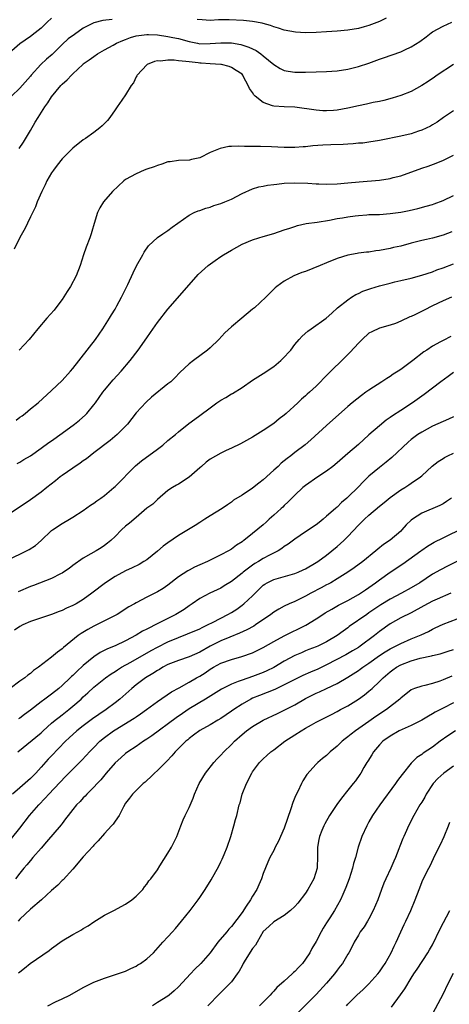
# Model space of a CAD drawing. Units: inches. Extents: x 2586000 to 2589000, y 1497000 to 1500000.
# Drawn here: x 2587395 to 2587476, y 1497211 to 1497397 of the extents above; entities that cross this region are included whole.
import ezdxf

# ---------------------------------------------------------------- set-up
doc = ezdxf.new("R2010")
doc.units = ezdxf.units.IN
doc.header["$MEASUREMENT"] = 0
doc.layers.add('LD25861497_2ft', color=101, linetype='Continuous')

msp = doc.modelspace()

# ---------------------------------------------------------------- linework, layer by layer
at = {"layer": 'LD25861497_2ft'}
for points, elevation in [([(2587401, 1497397.74), (2587400.18, 1497397), (2587399, 1497395.87), (2587397.92, 1497395), (2587397, 1497394.29), (2587395, 1497392.93), (2587393, 1497391.16)], 9712), ([(2587412.48, 1497397.52), (2587410.7, 1497397.3), (2587409, 1497396.85), (2587407, 1497395.85), (2587405.3, 1497394.7), (2587404.15, 1497393.85), (2587403, 1497392.78), (2587401.09, 1497390.91), (2587400.02, 1497389.98), (2587398.99, 1497389), (2587397.14, 1497387), (2587397, 1497386.81), (2587395, 1497384.53), (2587393.44, 1497383)], 9714), ([(2587394.86, 1497373.14), (2587395.66, 1497374.34), (2587397, 1497376.54), (2587397.91, 1497378.09), (2587398.43, 1497379), (2587399.73, 1497381), (2587400.27, 1497381.73), (2587401, 1497382.89), (2587402.75, 1497385), (2587403, 1497385.28), (2587403.92, 1497386.08), (2587404.74, 1497387), (2587405, 1497387.26), (2587406.88, 1497389), (2587407, 1497389.1), (2587408.12, 1497389.88), (2587409, 1497390.52), (2587409.69, 1497391), (2587411, 1497391.74), (2587412.63, 1497392.63), (2587413.26, 1497393), (2587414.46, 1497393.54), (2587415, 1497393.72), (2587415.92, 1497394.08), (2587417, 1497394.39), (2587417.51, 1497394.49), (2587419, 1497394.66), (2587419.34, 1497394.66), (2587421, 1497394.58), (2587423, 1497394.32), (2587423.89, 1497394.11), (2587425, 1497393.89), (2587427, 1497393.32), (2587428.6, 1497393), (2587429, 1497392.93), (2587431, 1497392.94), (2587433, 1497393.12), (2587435, 1497393.1), (2587436.78, 1497392.78), (2587438.3, 1497392.3), (2587439, 1497391.94), (2587439.66, 1497391.66), (2587440.56, 1497391), (2587441, 1497390.66), (2587443, 1497389.01), (2587444.24, 1497388.24), (2587445, 1497387.86), (2587445.72, 1497387.72), (2587447, 1497387.54), (2587449, 1497387.53), (2587451, 1497387.6), (2587453, 1497387.68), (2587455, 1497387.82), (2587457, 1497388.12), (2587459, 1497388.63), (2587461, 1497389.28), (2587463, 1497389.98), (2587463.77, 1497390.23), (2587467, 1497391.4), (2587467.77, 1497391.77), (2587469, 1497392.31), (2587470.64, 1497393.36), (2587471.79, 1497394.21), (2587472.77, 1497395), (2587473, 1497395.15), (2587475, 1497396.26), (2587476.67, 1497397)], 9716), ([(2587464.26, 1497397.74), (2587463, 1497397.14), (2587461, 1497396.38), (2587460.12, 1497396.12), (2587459, 1497395.82), (2587457, 1497395.47), (2587455, 1497395.28), (2587453, 1497395.16), (2587451, 1497395.05), (2587449, 1497395), (2587447.09, 1497395.09), (2587445, 1497395.48), (2587443.89, 1497395.89), (2587443, 1497396.11), (2587442.37, 1497396.37), (2587441, 1497396.72), (2587440.79, 1497396.79), (2587439, 1497397.1), (2587437.29, 1497397.29), (2587434.55, 1497397.45), (2587432.57, 1497397.43), (2587431, 1497397.33), (2587429.44, 1497397.44), (2587428.51, 1497397.49)], 9714), ([(2587476.97, 1497389), (2587473.91, 1497387), (2587473.39, 1497386.61), (2587472.19, 1497385.81), (2587471, 1497385.05), (2587469, 1497383.91), (2587467, 1497383.15), (2587465.36, 1497382.64), (2587463.8, 1497382.2), (2587463, 1497382.02), (2587461.78, 1497381.78), (2587460.52, 1497381.48), (2587459, 1497381.19), (2587457, 1497380.75), (2587455, 1497380.37), (2587454.31, 1497380.31), (2587453, 1497380.22), (2587452.25, 1497380.25), (2587451, 1497380.33), (2587447, 1497380.91), (2587445, 1497380.99), (2587443, 1497381.12), (2587442.79, 1497381.21), (2587441, 1497381.82), (2587439.5, 1497383), (2587439.25, 1497383.25), (2587439, 1497383.69), (2587438.43, 1497384.43), (2587438.18, 1497385), (2587437.31, 1497386.69), (2587437.14, 1497387), (2587437, 1497387.15), (2587435.87, 1497387.87), (2587435, 1497388.46), (2587434.59, 1497388.59), (2587433.12, 1497389), (2587433, 1497389.02), (2587431, 1497389.14), (2587429.27, 1497389.27), (2587429, 1497389.27), (2587428.69, 1497389.31), (2587427, 1497389.47), (2587426.41, 1497389.59), (2587425, 1497389.69), (2587424.16, 1497389.84), (2587423, 1497389.81), (2587421.62, 1497389.62), (2587421, 1497389.66), (2587420.44, 1497389.56), (2587419.06, 1497389), (2587419, 1497388.96), (2587417.2, 1497387), (2587417.14, 1497386.86), (2587417, 1497386.65), (2587416.47, 1497385.53), (2587416.03, 1497385), (2587415, 1497383.29), (2587414.28, 1497382.28), (2587413.41, 1497381), (2587413, 1497380.44), (2587412, 1497379), (2587411.57, 1497378.43), (2587411, 1497377.87), (2587410.59, 1497377.41), (2587410.11, 1497377), (2587409, 1497376.13), (2587407.41, 1497375), (2587407, 1497374.74), (2587405, 1497373.16), (2587403, 1497371.15), (2587402.05, 1497369.95), (2587401.34, 1497369), (2587401, 1497368.5), (2587400.11, 1497367), (2587399.76, 1497366.24), (2587399.13, 1497365), (2587398.3, 1497363), (2587397.95, 1497362.05), (2587397, 1497360.19), (2587396.42, 1497359), (2587395.98, 1497358.02), (2587395, 1497356.28), (2587393.93, 1497354.07)], 9718), ([(2587477, 1497380.24), (2587475.09, 1497379), (2587473.88, 1497378.12), (2587473, 1497377.57), (2587472.64, 1497377.36), (2587471, 1497376.57), (2587470.38, 1497376.38), (2587469, 1497375.9), (2587467, 1497375.42), (2587463.3, 1497374.7), (2587463, 1497374.61), (2587461, 1497374.31), (2587459.85, 1497374.15), (2587459, 1497374.11), (2587458.02, 1497373.98), (2587457, 1497373.95), (2587456.14, 1497373.86), (2587453.8, 1497373.8), (2587452.28, 1497373.72), (2587450.41, 1497373.59), (2587449, 1497373.43), (2587448.58, 1497373.42), (2587447, 1497373.29), (2587445, 1497373.28), (2587442.6, 1497373.4), (2587440.51, 1497373.49), (2587439, 1497373.5), (2587437.49, 1497373.49), (2587436.42, 1497373.58), (2587435, 1497373.49), (2587434.5, 1497373.5), (2587432.86, 1497373.14), (2587432.57, 1497373), (2587431, 1497372.33), (2587429, 1497371.34), (2587427.43, 1497371), (2587427.07, 1497370.93), (2587425, 1497370.87), (2587423.39, 1497370.61), (2587423, 1497370.57), (2587421.86, 1497370.14), (2587421, 1497369.9), (2587420.37, 1497369.63), (2587419, 1497369.18), (2587418.51, 1497369), (2587417, 1497368.34), (2587415, 1497367.24), (2587414.64, 1497367), (2587412.49, 1497365), (2587410.79, 1497363), (2587410.1, 1497361.9), (2587409.69, 1497361), (2587409.05, 1497358.95), (2587408.59, 1497357.41), (2587408.49, 1497357), (2587408.21, 1497356.21), (2587407.55, 1497354.45), (2587407.06, 1497353), (2587406.42, 1497351), (2587405.65, 1497349), (2587404.57, 1497347), (2587403.96, 1497346.04), (2587403, 1497344.58), (2587401.79, 1497343), (2587401.46, 1497342.54), (2587400.11, 1497341), (2587398.42, 1497339), (2587396.76, 1497337), (2587394.89, 1497335)], 9720), ([(2587394.28, 1497321.72), (2587395, 1497322.29), (2587395.44, 1497322.56), (2587396, 1497323), (2587397, 1497323.86), (2587398.43, 1497325), (2587401, 1497327.36), (2587403, 1497329.26), (2587404.56, 1497331), (2587405, 1497331.51), (2587409.28, 1497337), (2587409.98, 1497338.02), (2587410.69, 1497339), (2587411.96, 1497341), (2587412.32, 1497341.68), (2587413, 1497342.75), (2587413.34, 1497343.34), (2587414.24, 1497345), (2587415.39, 1497347.39), (2587416.4, 1497349.6), (2587417.07, 1497350.93), (2587418.23, 1497353), (2587418.49, 1497353.51), (2587419.31, 1497354.69), (2587421, 1497356.25), (2587422.04, 1497357), (2587423, 1497357.62), (2587423.78, 1497358.22), (2587427, 1497360.51), (2587427.94, 1497361), (2587428.68, 1497361.32), (2587429, 1497361.41), (2587430.17, 1497361.83), (2587431, 1497362.04), (2587431.7, 1497362.3), (2587433, 1497362.7), (2587433.75, 1497363), (2587435, 1497363.55), (2587437, 1497364.58), (2587439, 1497365.48), (2587440.16, 1497365.84), (2587441, 1497365.97), (2587441.84, 1497366.16), (2587443, 1497366.3), (2587443.61, 1497366.39), (2587445, 1497366.54), (2587447, 1497366.63), (2587449.44, 1497366.56), (2587451, 1497366.45), (2587451.55, 1497366.45), (2587453, 1497366.37), (2587455, 1497366.41), (2587457, 1497366.59), (2587459.18, 1497366.82), (2587463, 1497367.13), (2587465, 1497367.42), (2587465.6, 1497367.6), (2587467, 1497367.96), (2587471, 1497369.37), (2587472.22, 1497369.78), (2587473.69, 1497370.31), (2587475.09, 1497370.91), (2587477, 1497371.87)], 9722), ([(2587394.46, 1497313.54), (2587395, 1497313.82), (2587395.73, 1497314.27), (2587397, 1497315), (2587399, 1497316.42), (2587400.49, 1497317.51), (2587401, 1497317.85), (2587403, 1497319.26), (2587405.36, 1497321), (2587406.27, 1497321.73), (2587407.33, 1497322.67), (2587407.65, 1497323), (2587409, 1497324.64), (2587409.27, 1497325), (2587409.98, 1497326.02), (2587410.68, 1497327), (2587411, 1497327.4), (2587412.66, 1497329.34), (2587414.17, 1497331), (2587415.87, 1497333), (2587417.38, 1497335), (2587419, 1497337.32), (2587419.71, 1497338.29), (2587421, 1497340.19), (2587423, 1497342.73), (2587427, 1497347.32), (2587428.74, 1497349.26), (2587430.63, 1497351), (2587431.93, 1497351.93), (2587433, 1497352.67), (2587433.5, 1497353), (2587435, 1497353.89), (2587437.01, 1497354.99), (2587439, 1497355.85), (2587440.21, 1497356.21), (2587441, 1497356.48), (2587442.99, 1497357.01), (2587445, 1497357.71), (2587446.05, 1497358.05), (2587447, 1497358.39), (2587447.47, 1497358.53), (2587449.1, 1497358.9), (2587451.2, 1497359.2), (2587453.57, 1497359.57), (2587455, 1497359.86), (2587456.01, 1497360.01), (2587457, 1497360.21), (2587458.37, 1497360.37), (2587459, 1497360.46), (2587460.58, 1497360.58), (2587461, 1497360.6), (2587463, 1497360.66), (2587465, 1497360.79), (2587467, 1497361.08), (2587468.59, 1497361.41), (2587470.23, 1497361.77), (2587471.81, 1497362.19), (2587473, 1497362.54), (2587473.34, 1497362.66), (2587475, 1497363.26), (2587477, 1497364.22)], 9724), ([(2587476.65, 1497357.35), (2587475, 1497356.74), (2587473, 1497356.18), (2587471.89, 1497355.89), (2587471, 1497355.69), (2587469, 1497355.19), (2587467, 1497354.67), (2587465.64, 1497354.36), (2587465, 1497354.19), (2587463.98, 1497354.02), (2587463, 1497353.79), (2587462.27, 1497353.73), (2587461, 1497353.53), (2587460.51, 1497353.49), (2587459, 1497353.32), (2587458.75, 1497353.25), (2587457, 1497352.94), (2587455, 1497352.29), (2587453, 1497351.51), (2587451.76, 1497351), (2587450.41, 1497350.41), (2587449, 1497349.86), (2587448.34, 1497349.66), (2587446.81, 1497349), (2587445, 1497348.04), (2587443.57, 1497347), (2587443.25, 1497346.75), (2587442.23, 1497345.77), (2587441.51, 1497345), (2587439.33, 1497343), (2587439, 1497342.71), (2587436.95, 1497341.05), (2587435, 1497339.39), (2587433.78, 1497338.22), (2587432.62, 1497337), (2587431, 1497335.42), (2587430.5, 1497335), (2587427.8, 1497333), (2587427, 1497332.37), (2587425.26, 1497330.74), (2587424.28, 1497329.72), (2587423.54, 1497329), (2587423, 1497328.59), (2587419.89, 1497326.11), (2587418.85, 1497325.15), (2587417, 1497323.14), (2587415.33, 1497321), (2587415, 1497320.63), (2587413.4, 1497319), (2587412.09, 1497317.91), (2587409, 1497315.54), (2587408.28, 1497315), (2587407.57, 1497314.43), (2587407, 1497314.02), (2587406.42, 1497313.58), (2587405, 1497312.65), (2587403, 1497311.27), (2587402.63, 1497311), (2587401.73, 1497310.27), (2587400.07, 1497309), (2587399, 1497308.14), (2587397, 1497306.69), (2587393, 1497303.95)], 9726), ([(2587393, 1497295.45), (2587395, 1497296.37), (2587396.75, 1497297.25), (2587397.96, 1497298.04), (2587399.01, 1497298.99), (2587401, 1497300.86), (2587401.18, 1497301), (2587403, 1497302.21), (2587404.39, 1497303), (2587405, 1497303.37), (2587407, 1497304.65), (2587408.36, 1497305.64), (2587409, 1497306.06), (2587409.53, 1497306.47), (2587410.31, 1497307), (2587411, 1497307.5), (2587412.79, 1497309), (2587413, 1497309.19), (2587416.87, 1497313.12), (2587417.97, 1497314.03), (2587421, 1497316.28), (2587422, 1497317), (2587423, 1497317.86), (2587424.43, 1497319), (2587425, 1497319.54), (2587426.92, 1497321.08), (2587428.06, 1497321.94), (2587429, 1497322.59), (2587431, 1497324.08), (2587432.26, 1497325), (2587433, 1497325.5), (2587433.97, 1497326.03), (2587435, 1497326.69), (2587435.2, 1497326.8), (2587437, 1497327.89), (2587439, 1497329.27), (2587441, 1497330.55), (2587443, 1497331.89), (2587444.37, 1497333), (2587444.68, 1497333.32), (2587446.2, 1497335), (2587447, 1497336.06), (2587447.83, 1497337), (2587448.39, 1497337.61), (2587449.44, 1497338.56), (2587450.1, 1497339), (2587452.88, 1497341), (2587453.99, 1497341.99), (2587455.04, 1497342.96), (2587457, 1497344.52), (2587457.68, 1497345), (2587458.5, 1497345.5), (2587459, 1497345.7), (2587459.85, 1497346.15), (2587461, 1497346.53), (2587461.34, 1497346.66), (2587463, 1497347.16), (2587465, 1497347.67), (2587465.89, 1497347.89), (2587467, 1497348.12), (2587469, 1497348.6), (2587471, 1497349.17), (2587473, 1497349.81), (2587473.86, 1497350.14), (2587475, 1497350.52), (2587477, 1497351.33)], 9728), ([(2587476.58, 1497345), (2587475, 1497344.33), (2587473, 1497343.38), (2587471.44, 1497342.56), (2587469.67, 1497341.67), (2587469, 1497341.36), (2587468.72, 1497341.28), (2587467, 1497340.43), (2587466.04, 1497340.04), (2587465, 1497339.7), (2587463, 1497339.15), (2587461.54, 1497338.46), (2587461, 1497338.16), (2587459.72, 1497337), (2587459, 1497336.31), (2587457.42, 1497334.58), (2587456.42, 1497333.58), (2587453.4, 1497330.6), (2587453, 1497330.17), (2587452.41, 1497329.59), (2587451.85, 1497329), (2587451, 1497328.18), (2587449.73, 1497327), (2587449.33, 1497326.67), (2587449, 1497326.35), (2587448.27, 1497325.73), (2587447.53, 1497325), (2587445.36, 1497323), (2587445, 1497322.69), (2587444.04, 1497321.96), (2587443, 1497321.1), (2587441, 1497319.75), (2587439, 1497318.53), (2587436.73, 1497317.27), (2587435, 1497316.42), (2587433.98, 1497315.98), (2587433, 1497315.52), (2587431, 1497314.34), (2587430.22, 1497313.78), (2587429.32, 1497313), (2587429, 1497312.69), (2587427, 1497310.94), (2587425, 1497309.65), (2587424.59, 1497309.41), (2587423.85, 1497309), (2587423, 1497308.42), (2587421, 1497306.75), (2587420.13, 1497305.87), (2587419, 1497305.07), (2587417, 1497303.35), (2587415.76, 1497302.24), (2587415, 1497301.69), (2587414.24, 1497301), (2587413, 1497299.76), (2587412.2, 1497299), (2587411.55, 1497298.45), (2587411, 1497298.02), (2587410.39, 1497297.62), (2587409.4, 1497297), (2587408.44, 1497296.44), (2587407, 1497295.63), (2587405, 1497294.25), (2587404.3, 1497293.7), (2587403.28, 1497293), (2587403, 1497292.82), (2587402.66, 1497292.66), (2587401, 1497291.77), (2587397.55, 1497290.45), (2587397, 1497290.27), (2587394.71, 1497289.29)], 9730), ([(2587476.46, 1497337.54), (2587475, 1497336.82), (2587474.55, 1497336.55), (2587473, 1497335.72), (2587471.94, 1497335), (2587471.37, 1497334.63), (2587469.29, 1497333), (2587467, 1497331.34), (2587466.5, 1497331), (2587465.58, 1497330.42), (2587465, 1497329.98), (2587464.37, 1497329.63), (2587463.46, 1497329), (2587461, 1497327.43), (2587460.41, 1497327), (2587459.58, 1497326.42), (2587457.82, 1497325), (2587457, 1497324.32), (2587455.23, 1497322.77), (2587454.2, 1497321.8), (2587453, 1497320.73), (2587450.01, 1497317.99), (2587448.92, 1497317.08), (2587447, 1497315.64), (2587446.21, 1497315), (2587445.51, 1497314.49), (2587444.42, 1497313.58), (2587443.84, 1497313), (2587443, 1497312.28), (2587441, 1497310.45), (2587440.15, 1497309.85), (2587439, 1497308.89), (2587437, 1497307.57), (2587435.42, 1497306.58), (2587435, 1497306.24), (2587434.25, 1497305.75), (2587433.25, 1497305), (2587431, 1497303.65), (2587430, 1497303), (2587429, 1497302.4), (2587428.17, 1497301.83), (2587425, 1497299.91), (2587423, 1497298.55), (2587422.12, 1497297.88), (2587421, 1497296.93), (2587419, 1497295.35), (2587418.46, 1497295), (2587417.54, 1497294.46), (2587416.21, 1497293.79), (2587415, 1497293.22), (2587413, 1497292.15), (2587411.22, 1497291), (2587408.63, 1497289), (2587407, 1497287.82), (2587405.62, 1497287), (2587405, 1497286.67), (2587403.83, 1497286.17), (2587403, 1497285.76), (2587402.44, 1497285.56), (2587401, 1497284.99), (2587397.98, 1497283.98), (2587397, 1497283.66), (2587395.55, 1497283), (2587395, 1497282.71), (2587393.99, 1497282.01)], 9732), ([(2587477, 1497330.76), (2587475.99, 1497330.01), (2587474.59, 1497329), (2587471.44, 1497326.56), (2587471, 1497326.26), (2587469.25, 1497325), (2587467, 1497323.56), (2587465.45, 1497322.55), (2587465, 1497322.21), (2587464.28, 1497321.72), (2587463, 1497320.69), (2587461, 1497318.95), (2587459, 1497317.15), (2587457, 1497315.4), (2587455, 1497313.68), (2587454.18, 1497313), (2587453, 1497312.1), (2587451.33, 1497311), (2587449, 1497309.37), (2587448.5, 1497309), (2587447, 1497307.57), (2587446.44, 1497307), (2587445.74, 1497306.26), (2587445, 1497305.59), (2587444.72, 1497305.28), (2587444.42, 1497305), (2587443, 1497303.78), (2587442.16, 1497303), (2587441.54, 1497302.46), (2587441, 1497301.97), (2587439, 1497300.27), (2587437.37, 1497299), (2587437.15, 1497298.85), (2587437, 1497298.73), (2587435.93, 1497298.07), (2587435, 1497297.35), (2587434.43, 1497297), (2587433, 1497296.24), (2587431.5, 1497295.5), (2587430.46, 1497295), (2587429, 1497294.36), (2587428.04, 1497293.96), (2587427, 1497293.36), (2587426.76, 1497293.24), (2587425, 1497292.09), (2587423, 1497290.54), (2587422.08, 1497289.92), (2587421, 1497289.27), (2587419, 1497288.26), (2587417, 1497287.2), (2587416.66, 1497287), (2587415.59, 1497286.41), (2587413.39, 1497285), (2587411, 1497283.78), (2587409, 1497282.8), (2587407.84, 1497282.16), (2587406.6, 1497281.4), (2587406.04, 1497281), (2587403.26, 1497278.74), (2587403, 1497278.48), (2587402.14, 1497277.86), (2587401, 1497276.89), (2587398.5, 1497275), (2587397.6, 1497274.4), (2587397, 1497273.85), (2587396.48, 1497273.52), (2587395.91, 1497273), (2587395, 1497272.36), (2587393.14, 1497271)], 9734), ([(2587477, 1497322.38), (2587476.06, 1497321.94), (2587475, 1497321.51), (2587473, 1497320.58), (2587471, 1497319.48), (2587470.27, 1497319), (2587469, 1497318.05), (2587468.43, 1497317.57), (2587465.34, 1497314.66), (2587464.23, 1497313.77), (2587463, 1497312.81), (2587461, 1497311.13), (2587459.91, 1497310.09), (2587459, 1497309.12), (2587457, 1497307.17), (2587456.82, 1497307), (2587455.82, 1497306.18), (2587455, 1497305.31), (2587454.83, 1497305.17), (2587454.68, 1497305), (2587453, 1497303.56), (2587452.33, 1497303), (2587451.59, 1497302.41), (2587451, 1497301.96), (2587449, 1497300.59), (2587447, 1497299.26), (2587445.7, 1497298.3), (2587445, 1497297.83), (2587444.53, 1497297.47), (2587443.81, 1497297), (2587442.18, 1497296.18), (2587441, 1497295.55), (2587440.11, 1497295), (2587439.4, 1497294.6), (2587439, 1497294.33), (2587437.24, 1497293), (2587437, 1497292.78), (2587435, 1497291.23), (2587433.61, 1497290.39), (2587433, 1497289.98), (2587430.91, 1497289), (2587429, 1497288), (2587427.59, 1497287), (2587427, 1497286.62), (2587426.06, 1497285.94), (2587424.51, 1497285), (2587420.6, 1497283), (2587419.52, 1497282.48), (2587419, 1497282.19), (2587418.2, 1497281.8), (2587417, 1497281.06), (2587415, 1497280), (2587413, 1497279.04), (2587411.54, 1497278.46), (2587410.21, 1497277.79), (2587409, 1497277), (2587407, 1497275.34), (2587405.78, 1497274.22), (2587405, 1497273.43), (2587404.76, 1497273.24), (2587404.54, 1497273), (2587403, 1497271.54), (2587402.36, 1497271), (2587401, 1497269.93), (2587400.45, 1497269.55), (2587399.74, 1497269), (2587399, 1497268.46), (2587397, 1497266.9), (2587395.9, 1497266.1), (2587395, 1497265.4), (2587394.76, 1497265.24)], 9736), ([(2587394.63, 1497259), (2587399, 1497262.62), (2587399.4, 1497263), (2587401, 1497264.42), (2587401.68, 1497265), (2587402.41, 1497265.59), (2587403, 1497266.03), (2587404.25, 1497267), (2587405, 1497267.62), (2587406.57, 1497269), (2587407, 1497269.43), (2587407.84, 1497270.16), (2587409, 1497271.27), (2587411.16, 1497273), (2587412.25, 1497273.75), (2587413, 1497274.19), (2587413.47, 1497274.53), (2587414.24, 1497275), (2587415.96, 1497275.96), (2587419.84, 1497278.16), (2587421, 1497278.79), (2587423, 1497279.79), (2587425, 1497280.64), (2587426.7, 1497281.3), (2587429, 1497282.29), (2587429.47, 1497282.53), (2587430.48, 1497283), (2587431.55, 1497283.55), (2587434.35, 1497285), (2587435, 1497285.38), (2587435.99, 1497286.01), (2587437, 1497286.73), (2587437.34, 1497287), (2587439, 1497288.54), (2587441, 1497290.5), (2587441.29, 1497290.71), (2587441.77, 1497291), (2587443, 1497291.62), (2587447, 1497292.76), (2587447.61, 1497293), (2587448.58, 1497293.42), (2587449, 1497293.63), (2587451, 1497294.79), (2587451.32, 1497295), (2587453, 1497296.23), (2587454.01, 1497297), (2587455, 1497297.85), (2587456.25, 1497299), (2587457, 1497299.74), (2587459, 1497301.87), (2587460.13, 1497303), (2587461, 1497303.79), (2587463, 1497305.47), (2587463.85, 1497306.15), (2587465, 1497307.12), (2587467, 1497308.54), (2587467.77, 1497309), (2587468.52, 1497309.48), (2587469, 1497309.82), (2587470.76, 1497311), (2587471, 1497311.2), (2587472.98, 1497313.02), (2587474.1, 1497313.9), (2587475, 1497314.51), (2587475.31, 1497314.69), (2587475.93, 1497315), (2587477, 1497315.49)], 9738), ([(2587476.6, 1497307), (2587475.67, 1497306.33), (2587475, 1497305.93), (2587474.39, 1497305.61), (2587471, 1497304.13), (2587469.22, 1497303), (2587469, 1497302.83), (2587468.06, 1497301.94), (2587467.24, 1497301), (2587467, 1497300.76), (2587465, 1497299.04), (2587463.77, 1497298.23), (2587462.67, 1497297.33), (2587462.31, 1497297), (2587459.86, 1497295), (2587458.2, 1497293.8), (2587457.02, 1497293), (2587455, 1497291.72), (2587453.78, 1497291), (2587453.28, 1497290.72), (2587453, 1497290.58), (2587451.98, 1497290.02), (2587449.99, 1497289), (2587449, 1497288.45), (2587447.89, 1497287.89), (2587447, 1497287.46), (2587445.93, 1497287), (2587445, 1497286.56), (2587443.98, 1497286.02), (2587443, 1497285.41), (2587442.48, 1497285), (2587439.56, 1497283), (2587439.21, 1497282.79), (2587437.92, 1497282.08), (2587436.55, 1497281.45), (2587434.69, 1497280.69), (2587433, 1497279.98), (2587431, 1497278.99), (2587429, 1497277.89), (2587427, 1497276.99), (2587425, 1497276.3), (2587423, 1497275.51), (2587422.02, 1497275), (2587421.39, 1497274.61), (2587421, 1497274.4), (2587420.16, 1497273.85), (2587418.73, 1497273), (2587417, 1497271.7), (2587416.14, 1497271), (2587413.88, 1497269), (2587413, 1497268.3), (2587411.3, 1497267), (2587409.92, 1497266.08), (2587408.76, 1497265.24), (2587407, 1497263.93), (2587405.8, 1497263), (2587404.33, 1497261.67), (2587403.64, 1497261), (2587401, 1497258.24), (2587400.38, 1497257.62), (2587399, 1497256.08), (2587398, 1497255), (2587397, 1497253.97), (2587395, 1497252.22), (2587393.58, 1497251)], 9740), ([(2587393.39, 1497242.61), (2587395, 1497244.56), (2587396.84, 1497247), (2587398.57, 1497249), (2587399.77, 1497250.23), (2587400.48, 1497251), (2587403.65, 1497254.35), (2587405, 1497255.72), (2587406.66, 1497257.34), (2587407.63, 1497258.37), (2587408.18, 1497259), (2587409, 1497259.86), (2587410.12, 1497261), (2587411, 1497261.73), (2587412.7, 1497263), (2587413, 1497263.2), (2587416.62, 1497265.38), (2587417, 1497265.65), (2587417.81, 1497266.19), (2587418.97, 1497267), (2587421, 1497268.53), (2587423.66, 1497270.34), (2587425.12, 1497271.12), (2587427, 1497272.17), (2587428.39, 1497273), (2587429, 1497273.33), (2587430.02, 1497273.98), (2587431, 1497274.64), (2587431.6, 1497275), (2587433, 1497275.77), (2587435, 1497276.48), (2587436.98, 1497277.02), (2587439, 1497277.75), (2587439.84, 1497278.16), (2587441, 1497278.75), (2587443, 1497279.87), (2587445, 1497280.95), (2587446.36, 1497281.64), (2587447.71, 1497282.29), (2587449.04, 1497282.96), (2587451, 1497284.18), (2587452.25, 1497285), (2587452.72, 1497285.28), (2587453.99, 1497285.99), (2587455.27, 1497286.73), (2587457, 1497287.63), (2587459, 1497288.75), (2587459.39, 1497289), (2587460.33, 1497289.67), (2587461, 1497290.1), (2587462.25, 1497291), (2587463, 1497291.56), (2587465, 1497292.98), (2587467.43, 1497294.57), (2587470.82, 1497297), (2587471, 1497297.15), (2587472.1, 1497297.9), (2587473.35, 1497298.65), (2587475, 1497299.49), (2587475.91, 1497299.91), (2587478.14, 1497301)], 9742), ([(2587479, 1497295.73), (2587475.86, 1497294.14), (2587474.54, 1497293.46), (2587473, 1497292.58), (2587470.62, 1497291), (2587469, 1497290.02), (2587467.15, 1497289), (2587465, 1497287.89), (2587463.22, 1497286.78), (2587461, 1497285.27), (2587460.59, 1497285), (2587457.29, 1497282.71), (2587457, 1497282.48), (2587456.14, 1497281.86), (2587455.01, 1497281), (2587453, 1497279.83), (2587451.31, 1497279), (2587451, 1497278.86), (2587449.65, 1497278.34), (2587449, 1497278.08), (2587448.24, 1497277.76), (2587447, 1497277.22), (2587445, 1497276.16), (2587443.01, 1497274.99), (2587441.68, 1497274.32), (2587441, 1497274.02), (2587439, 1497273.25), (2587437, 1497272.59), (2587436.28, 1497272.28), (2587435, 1497271.83), (2587433.12, 1497270.88), (2587430.09, 1497269), (2587427, 1497267.12), (2587425.72, 1497266.28), (2587424.53, 1497265.47), (2587419.95, 1497262.05), (2587419, 1497261.39), (2587418.39, 1497261), (2587417, 1497260.04), (2587415.44, 1497259), (2587415, 1497258.67), (2587414.09, 1497257.9), (2587413, 1497256.9), (2587411.33, 1497255), (2587410.28, 1497253.72), (2587409.59, 1497253), (2587409, 1497252.3), (2587407.68, 1497251), (2587407.36, 1497250.64), (2587407, 1497250.31), (2587406.4, 1497249.61), (2587405.74, 1497249), (2587405, 1497248.13), (2587404.11, 1497247), (2587403.65, 1497246.35), (2587403, 1497245.48), (2587402.81, 1497245.19), (2587400.04, 1497241.96), (2587399, 1497240.8), (2587397.48, 1497239), (2587397, 1497238.46), (2587396.35, 1497237.65), (2587395.76, 1497237), (2587395, 1497236.07), (2587394.15, 1497235)], 9744), ([(2587476.47, 1497289), (2587473.89, 1497287.89), (2587473, 1497287.48), (2587471.4, 1497286.6), (2587469, 1497285.32), (2587467, 1497284.33), (2587465, 1497283.19), (2587463, 1497281.74), (2587462.05, 1497281), (2587459.34, 1497279), (2587459, 1497278.76), (2587457.91, 1497278.09), (2587456.64, 1497277.36), (2587453, 1497275.47), (2587451.33, 1497274.67), (2587449.92, 1497274.08), (2587448.53, 1497273.47), (2587447, 1497272.71), (2587445, 1497271.65), (2587443.19, 1497270.81), (2587441.77, 1497270.23), (2587440.32, 1497269.68), (2587439, 1497269.15), (2587438.68, 1497269), (2587437, 1497268.03), (2587435.45, 1497267), (2587435, 1497266.67), (2587433, 1497265.31), (2587432.45, 1497265), (2587431, 1497264.13), (2587429, 1497263.04), (2587427.86, 1497262.14), (2587427, 1497261.52), (2587426.73, 1497261.27), (2587426.38, 1497261), (2587424.39, 1497259), (2587423.76, 1497258.24), (2587422.78, 1497257.22), (2587422.52, 1497257), (2587421, 1497255.46), (2587420.45, 1497255), (2587419.74, 1497254.26), (2587419, 1497253.6), (2587418.7, 1497253.3), (2587418.31, 1497253), (2587416.28, 1497251), (2587415.74, 1497250.26), (2587415, 1497249.3), (2587414.58, 1497248.58), (2587413.78, 1497247), (2587413, 1497245.89), (2587412.66, 1497245.34), (2587412.33, 1497245), (2587411, 1497243.56), (2587409.8, 1497242.2), (2587409, 1497241.37), (2587408.84, 1497241.16), (2587407, 1497239.14), (2587405, 1497236.81), (2587403.17, 1497234.83), (2587403, 1497234.69), (2587402.19, 1497233.81), (2587401, 1497232.78), (2587399.06, 1497231), (2587397, 1497229.24), (2587395, 1497227.37), (2587394.65, 1497227)], 9746), ([(2587394.77, 1497217.23), (2587395, 1497217.42), (2587395.88, 1497218.12), (2587396.96, 1497219), (2587400.54, 1497221.46), (2587401, 1497221.82), (2587403, 1497223.24), (2587405, 1497224.47), (2587405.93, 1497225), (2587406.63, 1497225.37), (2587407, 1497225.61), (2587407.89, 1497226.11), (2587409, 1497226.89), (2587411, 1497228.12), (2587412.77, 1497229), (2587415, 1497230.22), (2587416.17, 1497231), (2587417, 1497231.71), (2587418.22, 1497233), (2587418.55, 1497233.45), (2587419, 1497233.98), (2587419.41, 1497234.59), (2587419.74, 1497235), (2587421, 1497236.7), (2587421.48, 1497237.48), (2587423, 1497239.85), (2587423.66, 1497241), (2587424.12, 1497241.88), (2587424.65, 1497243), (2587425.41, 1497245), (2587425.88, 1497246.12), (2587426.26, 1497247), (2587427, 1497248.5), (2587427.74, 1497250.26), (2587428.01, 1497251), (2587428.9, 1497253), (2587430.09, 1497255), (2587431.67, 1497257), (2587432.31, 1497257.69), (2587433, 1497258.36), (2587433.56, 1497259), (2587435, 1497260.41), (2587435.56, 1497261), (2587437, 1497262.31), (2587437.87, 1497263), (2587439, 1497263.81), (2587441, 1497265), (2587443.74, 1497266.26), (2587445, 1497266.88), (2587447, 1497267.9), (2587449, 1497269.08), (2587451, 1497270.09), (2587451.64, 1497270.36), (2587453, 1497270.99), (2587455, 1497271.94), (2587457, 1497273.14), (2587459, 1497274.38), (2587459.37, 1497274.63), (2587459.83, 1497275), (2587461, 1497275.8), (2587463, 1497277.25), (2587464.07, 1497277.93), (2587465, 1497278.49), (2587466.04, 1497279), (2587467, 1497279.52), (2587469, 1497280.38), (2587470.58, 1497281), (2587470.87, 1497281.13), (2587472.23, 1497281.77), (2587473, 1497282.22), (2587473.54, 1497282.46), (2587475, 1497283.18), (2587479, 1497284.69)], 9748), ([(2587400.3, 1497211), (2587401.72, 1497211.72), (2587403, 1497212.29), (2587404.43, 1497213), (2587407, 1497214.47), (2587407.35, 1497214.65), (2587409, 1497215.42), (2587411, 1497216.21), (2587415, 1497217.56), (2587415.95, 1497218.05), (2587417, 1497218.48), (2587417.3, 1497218.7), (2587417.83, 1497219), (2587419, 1497219.85), (2587420.29, 1497221), (2587422.05, 1497223), (2587423, 1497224.01), (2587423.86, 1497225), (2587424.41, 1497225.59), (2587425.58, 1497227), (2587427.18, 1497229), (2587427.98, 1497230.02), (2587428.69, 1497231), (2587429, 1497231.45), (2587430.06, 1497233), (2587431.18, 1497234.82), (2587432.6, 1497237.4), (2587433, 1497238.18), (2587433.27, 1497238.73), (2587433.6, 1497239.6), (2587434.17, 1497241), (2587434.87, 1497243), (2587435.48, 1497245), (2587435.76, 1497246.24), (2587436.03, 1497247), (2587436.49, 1497249), (2587436.62, 1497249.38), (2587437.04, 1497251), (2587437.86, 1497253), (2587438.87, 1497255), (2587439, 1497255.21), (2587440.31, 1497257), (2587441, 1497257.68), (2587441.67, 1497258.32), (2587442.42, 1497259), (2587443, 1497259.4), (2587445.11, 1497261), (2587447, 1497262.24), (2587448.19, 1497263), (2587449, 1497263.49), (2587450.14, 1497264.14), (2587451, 1497264.6), (2587453.9, 1497266.1), (2587455, 1497266.64), (2587455.64, 1497267), (2587457, 1497267.73), (2587459, 1497268.98), (2587460.18, 1497269.82), (2587461, 1497270.47), (2587461.6, 1497271), (2587463, 1497272.29), (2587463.67, 1497273), (2587465, 1497274.14), (2587465.49, 1497274.51), (2587466.18, 1497275), (2587467, 1497275.46), (2587469, 1497276.23), (2587470.7, 1497276.7), (2587472.84, 1497277.16), (2587473, 1497277.2), (2587474.46, 1497277.54), (2587475.98, 1497278.02), (2587477, 1497278.35)], 9750), ([(2587476.68, 1497273.32), (2587475, 1497272.62), (2587474.4, 1497272.4), (2587473, 1497271.96), (2587471.57, 1497271.57), (2587471, 1497271.46), (2587469.59, 1497271), (2587469, 1497270.76), (2587467, 1497269.17), (2587466.84, 1497269), (2587464.34, 1497267), (2587462.33, 1497265.67), (2587461, 1497264.77), (2587458.43, 1497263), (2587457.63, 1497262.37), (2587457, 1497261.84), (2587456.52, 1497261.48), (2587455.93, 1497261), (2587455, 1497260.06), (2587453.67, 1497259), (2587453.33, 1497258.67), (2587453, 1497258.32), (2587452.22, 1497257.78), (2587451.32, 1497257), (2587451, 1497256.67), (2587449.26, 1497254.74), (2587448.49, 1497253.51), (2587448.22, 1497253), (2587447.53, 1497251.53), (2587447.16, 1497250.84), (2587447, 1497250.39), (2587446.6, 1497249.4), (2587446.26, 1497248.26), (2587445, 1497244.59), (2587444.27, 1497243), (2587443.9, 1497242.1), (2587443.3, 1497241), (2587443, 1497240.36), (2587442.29, 1497239), (2587441.86, 1497238.14), (2587441, 1497235.99), (2587440.69, 1497235), (2587440.16, 1497233.84), (2587439.83, 1497233), (2587439, 1497231.7), (2587438.59, 1497231), (2587437.81, 1497229.81), (2587437, 1497228.64), (2587435, 1497225.96), (2587434.52, 1497225.48), (2587434.1, 1497225), (2587432.44, 1497223), (2587430.96, 1497221), (2587429.22, 1497219), (2587428.11, 1497217.89), (2587427.27, 1497217), (2587425, 1497214.54), (2587424.2, 1497213.8), (2587423.23, 1497213), (2587423, 1497212.83), (2587421, 1497211.61), (2587420.06, 1497211)], 9752), ([(2587477, 1497268.3), (2587475, 1497267.29), (2587473.51, 1497266.49), (2587473, 1497266.18), (2587472.23, 1497265.77), (2587470.97, 1497265), (2587469, 1497264), (2587467.25, 1497263.25), (2587466.73, 1497263), (2587465, 1497262), (2587463.64, 1497261), (2587463, 1497260.33), (2587461.83, 1497259), (2587461.53, 1497258.47), (2587460.77, 1497257.23), (2587460.61, 1497257), (2587460.04, 1497256.04), (2587459.46, 1497255), (2587459.28, 1497254.72), (2587458.45, 1497253.55), (2587458.02, 1497253), (2587457, 1497251.76), (2587455.78, 1497250.22), (2587454.95, 1497249.05), (2587453.57, 1497247), (2587452.63, 1497245.37), (2587452.46, 1497245), (2587452.12, 1497244.12), (2587451.67, 1497243), (2587451.55, 1497242.45), (2587451.29, 1497241), (2587451.29, 1497239.29), (2587451.2, 1497237), (2587450.59, 1497235), (2587450.03, 1497233.97), (2587449.47, 1497233), (2587449, 1497232.28), (2587447.58, 1497230.42), (2587447, 1497229.76), (2587446.17, 1497229), (2587445, 1497228.06), (2587443, 1497226.86), (2587442.04, 1497225.96), (2587441, 1497225.04), (2587439.84, 1497223), (2587439.55, 1497222.45), (2587439, 1497221.81), (2587437.62, 1497219.62), (2587437.24, 1497219), (2587437.16, 1497218.84), (2587437, 1497218.57), (2587436.46, 1497217.54), (2587436.09, 1497217), (2587435, 1497215.51), (2587434.54, 1497215), (2587433.77, 1497214.23), (2587432.75, 1497213.25), (2587430.56, 1497211)], 9754), ([(2587477.34, 1497263), (2587475.94, 1497262.06), (2587474.46, 1497261), (2587473, 1497259.92), (2587471.26, 1497258.74), (2587471, 1497258.52), (2587470.08, 1497257.92), (2587469, 1497256.86), (2587467.25, 1497254.75), (2587466.4, 1497253.6), (2587466.04, 1497253), (2587463.05, 1497249), (2587461.67, 1497247), (2587461, 1497245.75), (2587460.57, 1497245), (2587459.68, 1497243), (2587458.99, 1497241), (2587458.43, 1497239), (2587458.1, 1497237.9), (2587457.91, 1497237), (2587457.27, 1497235), (2587456.65, 1497233.35), (2587456.06, 1497232.06), (2587455.59, 1497231), (2587454.48, 1497229), (2587453.63, 1497227.63), (2587453.13, 1497226.87), (2587453, 1497226.65), (2587452.34, 1497225.67), (2587451.95, 1497225), (2587451, 1497223.17), (2587450.2, 1497221.8), (2587449.8, 1497221), (2587449, 1497219.77), (2587448.43, 1497219), (2587447.72, 1497218.28), (2587447, 1497217.48), (2587446.74, 1497217.26), (2587446.48, 1497217), (2587445, 1497215.67), (2587443.57, 1497214.43), (2587443, 1497213.76), (2587442.62, 1497213.38), (2587442.33, 1497213), (2587441, 1497211.64), (2587440.33, 1497211)], 9756), ([(2587477, 1497256.31), (2587475.16, 1497255), (2587474.01, 1497253.99), (2587473.17, 1497253), (2587471.82, 1497251), (2587471.55, 1497250.46), (2587471, 1497249.52), (2587470.65, 1497249), (2587469.5, 1497247), (2587468.5, 1497245), (2587468.12, 1497244.12), (2587467.6, 1497243), (2587467.4, 1497242.6), (2587466.85, 1497241.15), (2587466.68, 1497240.68), (2587466.01, 1497239), (2587465.68, 1497238.32), (2587465.16, 1497237), (2587464.2, 1497235), (2587463.83, 1497234.17), (2587463.37, 1497233), (2587462.65, 1497231), (2587461.81, 1497229), (2587461, 1497227.43), (2587460.73, 1497227), (2587460.1, 1497225.9), (2587459.35, 1497225), (2587459, 1497224.34), (2587458.22, 1497223), (2587457.81, 1497222.19), (2587457.18, 1497221), (2587457, 1497220.75), (2587456.01, 1497219), (2587455.55, 1497218.45), (2587455, 1497217.71), (2587454.51, 1497217), (2587453, 1497215.24), (2587451, 1497213.13), (2587446.94, 1497209)], 9758), ([(2587456.75, 1497211), (2587457, 1497211.28), (2587458.72, 1497213), (2587459.92, 1497214.08), (2587461, 1497215.11), (2587462.67, 1497217), (2587463, 1497217.43), (2587463.65, 1497218.35), (2587464.05, 1497219), (2587465.17, 1497221), (2587465.74, 1497222.26), (2587466.12, 1497223), (2587467, 1497224.97), (2587467.65, 1497226.35), (2587467.98, 1497227), (2587468.94, 1497229), (2587469.74, 1497231), (2587470.47, 1497233), (2587471.21, 1497234.79), (2587472.3, 1497237), (2587472.55, 1497237.45), (2587473.53, 1497239.53), (2587474.5, 1497241.5), (2587475.2, 1497243), (2587476.03, 1497245), (2587476.29, 1497245.71)], 9760), ([(2587465.27, 1497210.73), (2587466.97, 1497213.03), (2587467.78, 1497214.22), (2587469, 1497216.21), (2587469.51, 1497217), (2587470.11, 1497217.89), (2587472.14, 1497221), (2587472.46, 1497221.54), (2587473, 1497222.54), (2587474.49, 1497225.51), (2587476.32, 1497229)], 9762), ([(2587476.93, 1497217.07), (2587475.87, 1497215), (2587475, 1497213.22), (2587473, 1497209.44)], 9764)]:
    msp.add_lwpolyline(points, dxfattribs=dict(at, elevation=elevation))

doc.saveas('drawing.dxf')
